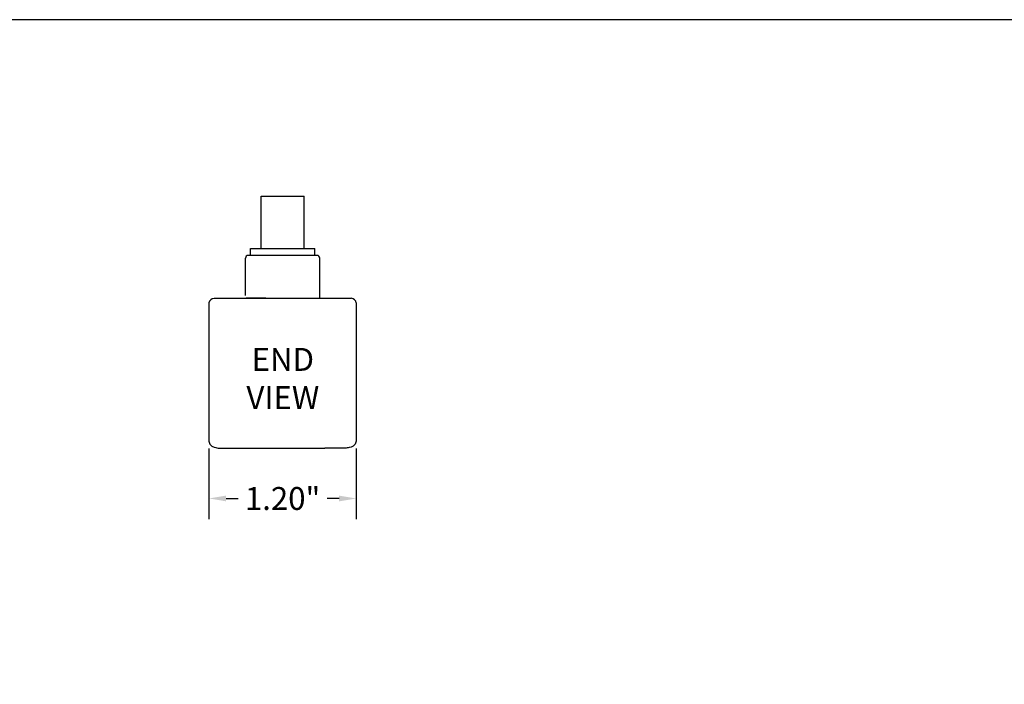
# Model space of a CAD drawing. Units: inches. Extents: x 2.1 to 28.2, y 6.3 to 25.7.
# Drawn here: x 15.2 to 23.8, y 19.9 to 25.7 of the extents above; entities that cross this region are included whole.
import ezdxf

# ---------------------------------------------------------------- set-up
doc = ezdxf.new("R2010")
doc.units = ezdxf.units.IN
doc.header["$MEASUREMENT"] = 0
doc.layers.add('AM_5', color=3, linetype='Continuous', lineweight=15)
doc.layers.add('TEXT', color=2, linetype='Continuous', lineweight=25)
doc.layers.add('INSTRUMENT', color=3, linetype='Continuous')
doc.layers.add('VIEWPORT', color=4, linetype='Continuous', lineweight=25, plot=False)
doc.styles.add('DETAIL_2', font='arial.ttf', dxfattribs={"height": 0.2})
doc.dimstyles.new('1_2 Scale Detail FS$0', dxfattribs={"dimtxt": 0.0975, "dimasz": 0.36, "dimexe": 0.18, "dimexo": 0.0625, "dimgap": 0.09, "dimtad": 0, "dimtih": 1, "dimtoh": 1, "dimdec": 1, "dimzin": 0, "dimdsep": 46, "dimlunit": 3, "dimtxsty": 'DETAIL_2', "dimcen": 0.18, "dimclrt": 256, "dimadec": 0, "dimazin": 0, "dimtfac": 1, "dimtdec": 1, "dimtofl": 0, "dimtmove": 1, "dimatfit": 2, "dimfxl": 1, "dimtolj": 1, "dimtzin": 0, "dimarcsym": 0})

# ---------------------------------------------------------------- blocks, each defined once
blk = doc.blocks.new('*D52')
at = {"layer": 'AM_5', "color": 0, "lineweight": -2, "transparency": 16777216}
for p, q in [((16.855, 21.9601), (16.8549, 21.3426)), ((18.1428, 21.9598), (18.1427, 21.3423)), ((17.0049, 21.5225), (17.1091, 21.5225)), ((17.9927, 21.5223), (17.8886, 21.5223))]:
    blk.add_line(p, q, dxfattribs=at)
at = {"layer": 'AM_5', "color": 0, "transparency": 16777216}
for points in [[(17.0049, 21.5475), (17.0049, 21.4975), (16.8549, 21.5226)], [(17.9927, 21.5473), (17.9927, 21.4973), (18.1427, 21.5223)]]:
    blk.add_solid(points, dxfattribs=at)
at = {"layer": 'Defpoints', "color": 0, "transparency": 16777216}
for p in [(16.855, 22.0226), (18.1428, 22.0223), (18.1427, 21.5223)]:
    blk.add_point(p, dxfattribs=at)
at = {"layer": 'AM_5', "transparency": 16777216, "insert": (17.4988, 21.5224), "char_height": 0.2, "attachment_point": 5, "style": 'DETAIL_2'}
blk.add_mtext('\\A1;1.20"', dxfattribs=at)

msp = doc.modelspace()

# ---------------------------------------------------------------- linework, layer by layer
at = {"layer": 'INSTRUMENT', "lineweight": 25}
for p, q in [((17.3112, 24.1661), (17.6872, 24.1661)), ((17.3112, 23.9331), (17.3112, 24.1661)), ((17.6872, 23.7096), (17.6872, 24.1661)), ((17.3112, 23.7096), (17.3112, 23.9331)), ((17.2177, 23.7096), (17.7807, 23.7096)), ((17.2177, 23.6476), (17.2177, 23.7096)), ((17.7807, 23.6476), (17.7807, 23.7096)), ((17.1742, 23.2976), (17.1742, 23.6226)), ((17.7992, 23.6476), (17.1992, 23.6476)), ((17.8242, 23.2726), (17.8242, 23.6226)), ((16.8992, 23.2726), (18.0992, 23.2727)), ((17.3529, 23.2726), (17.1797, 23.2726)), ((16.8553, 23.2323), (16.855, 22.0226)), ((18.1431, 23.2324), (18.1428, 22.0229))]:
    msp.add_line(p, q, dxfattribs=at)
at = {"layer": 'INSTRUMENT', "linetype": 'Continuous', "lineweight": 25, "extrusion": (0.000219007, 1, 0)}
for p in [(16.9536, 21.9619), (18.0443, 21.9621)]:
    msp.add_line(p, (17.8682, 21.9621), dxfattribs=at)
at = {"layer": 'INSTRUMENT', "lineweight": 25}
for centre, radius, start, end in [((17.1992, 23.6226), 0.025, 90.00431, 180.00431), ((17.7992, 23.6226), 0.025, 0.00431, 90.00431), ((16.9022, 23.2252), 0.0474, 93.60993, 171.43471), ((18.0962, 23.2253), 0.0474, 8.5402, 86.36497)]:
    msp.add_arc(centre, radius, start, end, dxfattribs=at)
at = {"layer": 'INSTRUMENT', "linetype": 'Continuous', "lineweight": 25}
for points in [[(16.855, 22.0226), (16.8597, 21.9829), (16.8986, 21.9702), (16.9156, 21.9671), (16.9274, 21.9651), (16.9404, 21.9619), (16.9536, 21.9619)], [(18.1428, 22.0226), (18.1382, 21.9829), (18.0993, 21.9703), (18.0822, 21.9672), (18.0705, 21.9652), (18.0574, 21.9621), (18.0443, 21.9621)]]:
    msp.add_open_spline(points, degree=3, knots=[0, 0, 0, 0, 0.1661224, 0.1661224, 0.1661224, 0.3322447, 0.3322447, 0.3322447, 0.3322447], dxfattribs=at)
at = {"layer": 'VIEWPORT'}
msp.add_lwpolyline([(28.1697, 25.7091), (2.0642, 25.7091), (2.0642, 6.2539), (28.1697, 6.2539)], close=True, dxfattribs=at)

# ---------------------------------------------------------------- texts
at = {"layer": 'TEXT', "lineweight": 25, "ltscale": 0.05, "insert": (17.1692, 22.8382), "char_height": 0.2, "attachment_point": 1, "style": 'DETAIL_2'}
msp.add_mtext_dynamic_manual_height_columns('\\pxqc;END VIEW', width=0.663625, gutter_width=1.2, heights=[0], dxfattribs=at)

# ---------------------------------------------------------------- dimensions: what is measured, and where the dimension line sits
at = {"layer": 'AM_5'}
dim = msp.add_aligned_dim(p1=(16.855, 22.0226), p2=(18.1428, 22.0223), distance=-0.5, text='1.20"', dimstyle='1_2 Scale Detail FS$0', override={"dimasz": 0.15, "dimpost": '', "dimtxsty": 'DETAIL_2'}, dxfattribs=at)
dim.commit()
dim.dimension.update_dxf_attribs({"geometry": '*D52', "text_midpoint": (17.4988, 21.5224)})

doc.saveas('drawing.dxf')
